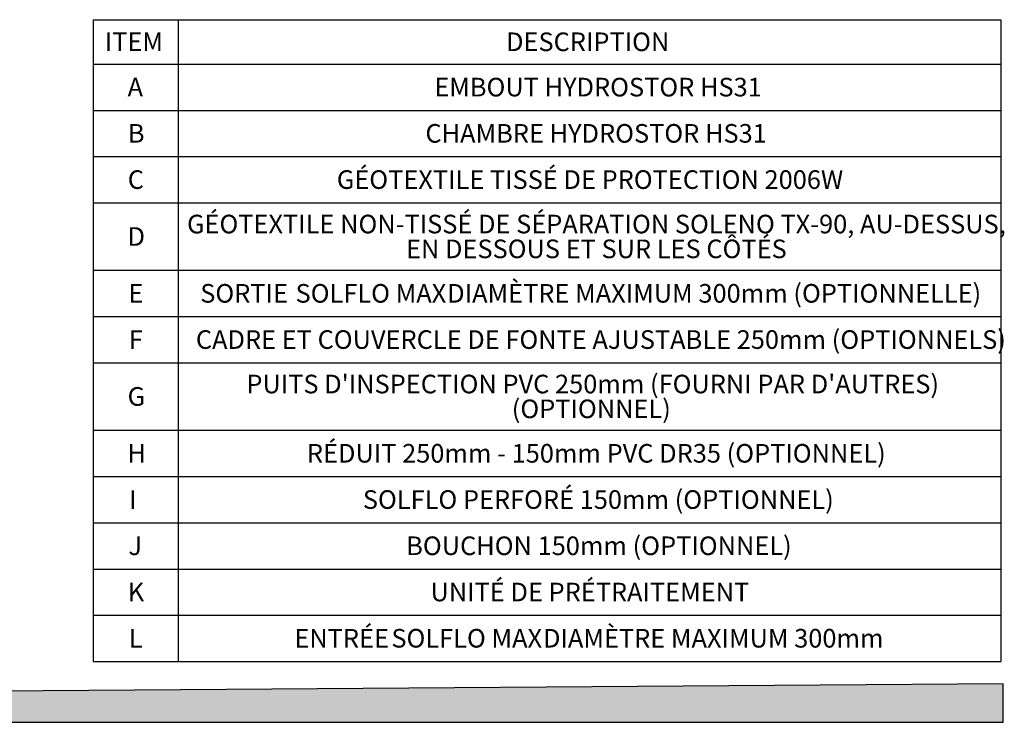
# Model space of a CAD drawing. Units: millimetres. Extents: x 499 to 21097, y 350 to 12781.
# Drawn here: x 15498 to 21097, y 350 to 4346 of the extents above; entities that cross this region are included whole.
import ezdxf

# ---------------------------------------------------------------- set-up
doc = ezdxf.new("R2010")
doc.units = ezdxf.units.MM
doc.header["$LTSCALE"] = 50
doc.layers.add('FORMAT', color=7, linetype='Continuous')
doc.styles.add('SLDTEXTSTYLE1', font='TXT', dxfattribs={"width": 0.7})

# ---------------------------------------------------------------- blocks, each defined once
blk = doc.blocks.new('SW_TABLEANNOTATION_0')
at = {"layer": 'FORMAT', "color": 0}
for p, q in [((0, 0), (0, -252.6)), ((0, 0), (482.8, 0)), ((482.8, 0), (482.8, -252.6)), ((482.8, 0), (5160.2, 0)), ((5160.2, 0), (5160.2, -252.6)), ((0, -252.6), (0, -515.5)), ((0, -252.6), (482.8, -252.6)), ((482.8, -252.6), (482.8, -515.5)), ((482.8, -252.6), (5160.2, -252.6)), ((5160.2, -252.6), (5160.2, -515.5)), ((0, -515.5), (0, -778.5)), ((0, -515.5), (482.8, -515.5)), ((482.8, -515.5), (482.8, -778.5)), ((482.8, -515.5), (5160.2, -515.5)), ((5160.2, -515.5), (5160.2, -778.5)), ((0, -778.5), (0, -1041.4)), ((0, -778.5), (482.8, -778.5)), ((482.8, -778.5), (482.8, -1041.4)), ((482.8, -778.5), (5160.2, -778.5)), ((5160.2, -778.5), (5160.2, -1041.4)), ((0, -1041.4), (0, -1425.3)), ((0, -1041.4), (482.8, -1041.4)), ((482.8, -1041.4), (482.8, -1425.3)), ((482.8, -1041.4), (5160.2, -1041.4)), ((5160.2, -1041.4), (5160.2, -1425.3)), ((0, -1425.3), (0, -1688.2)), ((0, -1425.3), (482.8, -1425.3)), ((482.8, -1425.3), (482.8, -1688.2)), ((482.8, -1425.3), (5160.2, -1425.3)), ((5160.2, -1425.3), (5160.2, -1688.2)), ((0, -1688.2), (0, -1951.2)), ((0, -1688.2), (482.8, -1688.2)), ((482.8, -1688.2), (482.8, -1951.2)), ((482.8, -1688.2), (5160.2, -1688.2)), ((5160.2, -1688.2), (5160.2, -1951.2)), ((0, -1951.2), (0, -2335)), ((0, -1951.2), (482.8, -1951.2)), ((482.8, -1951.2), (482.8, -2335)), ((482.8, -1951.2), (5160.2, -1951.2)), ((5160.2, -1951.2), (5160.2, -2335)), ((0, -2335), (0, -2598)), ((0, -2335), (482.8, -2335)), ((482.8, -2335), (482.8, -2598)), ((482.8, -2335), (5160.2, -2335)), ((5160.2, -2335), (5160.2, -2598)), ((0, -2598), (0, -2860.9)), ((0, -2598), (482.8, -2598)), ((482.8, -2598), (482.8, -2860.9)), ((482.8, -2598), (5160.2, -2598)), ((5160.2, -2598), (5160.2, -2860.9)), ((0, -2860.9), (0, -3123.9)), ((0, -2860.9), (482.8, -2860.9)), ((482.8, -2860.9), (482.8, -3123.9)), ((482.8, -2860.9), (5160.2, -2860.9)), ((5160.2, -2860.9), (5160.2, -3123.9)), ((0, -3123.9), (0, -3386.8)), ((0, -3123.9), (482.8, -3123.9)), ((482.8, -3123.9), (482.8, -3386.8)), ((482.8, -3123.9), (5160.2, -3123.9)), ((5160.2, -3123.9), (5160.2, -3386.8)), ((0, -3386.8), (0, -3649.8)), ((0, -3386.8), (482.8, -3386.8)), ((482.8, -3386.8), (482.8, -3649.8)), ((482.8, -3386.8), (5160.2, -3386.8)), ((5160.2, -3386.8), (5160.2, -3649.8)), ((0, -3649.8), (482.8, -3649.8)), ((482.8, -3649.8), (5160.2, -3649.8))]:
    blk.add_line(p, q, dxfattribs=at)
at = {"layer": 'FORMAT', "color": 0, "attachment_point": 1, "style": 'SLDTEXTSTYLE1'}
for s, insert, char_height in [('ITEM', (65.5, -72.8), 105.83), ('DESCRIPTION', (2346.9, -72.8), 105.833), ('A', (195.1, -330.6), 105.8), ('EMBOUT HYDROSTOR HS31', (1938.8, -330.6), 105.833), ('B', (196.8, -593.5), 105.8), ('CHAMBRE HYDROSTOR HS31', (1888.3, -593.5), 105.833), ('GÉOTEXTILE TISSÉ DE PROTECTION 2006W', (1384.7, -856.5), 105.833), ('C', (196.1, -856.5), 105.8), ('GÉOTEXTILE NON-TISSÉ DE SÉPARATION SOLENO TX-90, AU-DESSUS,', (532.9, -1109.3), 105.833), ('D', (195, -1179.9), 105.8), ('EN DESSOUS ET SUR LES CÔTÉS', (1778, -1250.4), 105.833), ('E', (199.6, -1503.3), 105.8), ('SORTIE', (608.2, -1503.3), 105.83), ('SOLFLO MAX', (1150.1, -1503.3), 105.83), ('DIAMÈTRE MAXIMUM 300mm (OPTIONNELLE)', (2012.3, -1503.3), 105.833), ('F', (202.2, -1766.2), 105.8), ('CADRE ET COUVERCLE DE FONTE AJUSTABLE 250mm (OPTIONNELS)', (583.3, -1766.2), 105.833), ("PUITS D'INSPECTION PVC 250mm (FOURNI PAR D'AUTRES)", (870.4, -2019.1), 105.833), ('G', (195, -2089.6), 105.8), ('(OPTIONNEL)', (2379.4, -2160.2), 105.833), ('RÉDUIT 250mm - 150mm PVC DR35 (OPTIONNEL)', (1214.7, -2413), 105.833), ('H', (193.4, -2413), 105.8), ('I', (204.1, -2676), 105.8), ('SOLFLO PERFORÉ 150mm (OPTIONNEL)', (1532.6, -2676), 105.833), ('J', (199.7, -2938.9), 105.8), ('BOUCHON 150mm (OPTIONNEL)', (1779.2, -2938.9), 105.833), ('UNITÉ DE PRÉTRAITEMENT', (1917.4, -3201.9), 105.833), ('K', (196.2, -3201.9), 105.8), ('L', (202.4, -3464.8), 105.8), ('ENTRÉE', (1143.4, -3464.8), 105.83), ('SOLFLO MAX', (1694.9, -3464.8), 105.83), ('DIAMÈTRE MAXIMUM 300mm', (2557, -3464.8), 105.833)]:
    blk.add_mtext(s, dxfattribs=dict(at, insert=insert, char_height=char_height))

msp = doc.modelspace()

# ---------------------------------------------------------------- hatches: boundary and pattern name
at = {"layer": 'FORMAT', "true_color": 0x00a55e}
msp.add_hatch(color=114, dxfattribs=at).paths.add_polyline_path([(21090, 568.51), (498.78, 419.86), (498.78, 350.31), (21090, 350.31)], flags=0)

# ---------------------------------------------------------------- linework, layer by layer
at = {"layer": 'FORMAT', "color": 114, "true_color": 0x00a55e}
for p, q in [((21090, 568.51), (498.78, 419.86)), ((21090, 350.31), (21090, 568.51)), ((498.78, 350.31), (21090, 350.31))]:
    msp.add_line(p, q, dxfattribs=at)

# ---------------------------------------------------------------- block references
at = {"layer": 'FORMAT'}
msp.add_blockref('SW_TABLEANNOTATION_0', (15916.7, 4346.04), dxfattribs=at)

doc.saveas('drawing.dxf')
